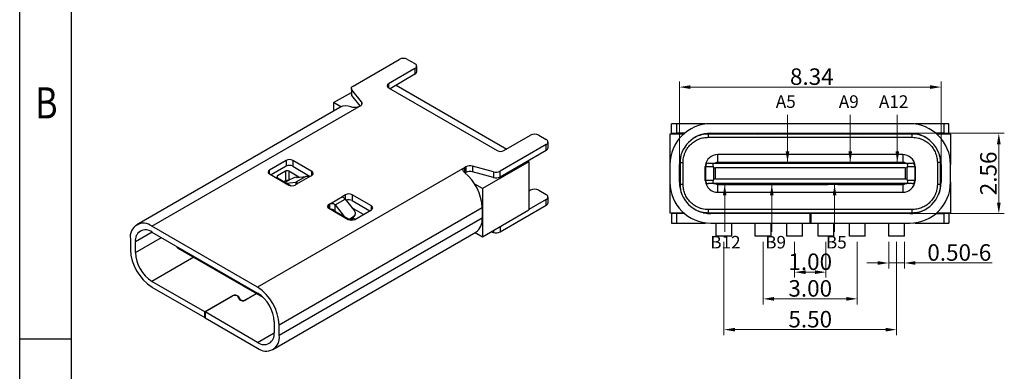
# Model space of a CAD drawing. Units: millimetres. Extents: x 22904 to 23549, y -2813 to -2669.
# Drawn here: x 23459 to 23490, y -2702 to -2691 of the extents above; entities that cross this region are included whole.
import ezdxf

# ---------------------------------------------------------------- set-up
doc = ezdxf.new("R2010")
doc.units = ezdxf.units.MM
doc.header["$MEASUREMENT"] = 0
doc.header["$PDMODE"] = 3
doc.header["$PDSIZE"] = 0.3125
doc.layers.get('0').update_dxf_attribs({"linetype": 'CONTINUOUS'})
doc.layers.get('Defpoints').update_dxf_attribs({"linetype": 'CONTINUOUS'})
doc.layers.add('DIM', color=3, linetype='CONTINUOUS')
doc.layers.add('Metal1', color=131, linetype='CONTINUOUS')
doc.styles.add('romans', font='romans.shx')
doc.styles.add('SIMPLEX', font='txt.shx', dxfattribs={"width": 0.8, "bigfont": 'chineset.shx'})
doc.styles.add('TEXTSTYLE_1', font='gdt', dxfattribs={"width": 0.8})
doc.dimstyles.new('DIM', dxfattribs={"dimscale": 3.5, "dimtxt": 0.15, "dimasz": 0.1, "dimexe": 0.05, "dimexo": 0.05, "dimgap": 0.02, "dimtad": 1, "dimzin": 0, "dimdsep": 46, "dimtxsty": 'SIMPLEX', "dimcen": 0.09, "dimclrd": 3, "dimclre": 3, "dimclrt": 2, "dimadec": 0, "dimazin": 0, "dimtfac": 1, "dimtmove": 0, "dimatfit": 3, "dimfxl": 1, "dimtolj": 1, "dimtzin": 0, "dimlwd": 13, "dimlwe": 13, "dimarcsym": 0})

# ---------------------------------------------------------------- blocks, each defined once
blk = doc.blocks.new('成品图框')
for p, q in [((1097.653, -5.294), (1097.653, 45.473)), ((1098.962, -3.985), (1098.962, 44.164)), ((1098.962, 20.089), (1097.653, 20.089))]:
    blk.add_line(p, q)
at = {"style": 'TEXTSTYLE_1', "width": 0.8}
blk.add_text('B', height=0.785, dxfattribs=at).set_placement((1098.046, 25.65))
blk = doc.blocks.new('*D254')
at = {"layer": 'Defpoints', "color": 0, "transparency": 16777216}
for p in [(23485.027, -2694.13), (23485.313, -2696.69), (23490.022, -2696.69)]:
    blk.add_point(p, dxfattribs=at)
at = {"layer": 'Metal1', "color": 3, "lineweight": 13, "transparency": 16777216}
for p, q in [((23485.202, -2694.13), (23490.197, -2694.13)), ((23490.022, -2694.48), (23490.022, -2696.34)), ((23485.488, -2696.69), (23490.197, -2696.69))]:
    blk.add_line(p, q, dxfattribs=at)
at = {"layer": 'Metal1', "color": 3, "transparency": 16777216}
for points in [[(23489.963, -2694.48), (23490.08, -2694.48), (23490.022, -2694.13)], [(23489.963, -2696.34), (23490.08, -2696.34), (23490.022, -2696.69)]]:
    blk.add_solid(points, dxfattribs=at)
at = {"layer": 'Metal1', "color": 2, "transparency": 16777216, "insert": (23489.689, -2695.41), "char_height": 0.525, "attachment_point": 5, "rotation": 90, "style": 'SIMPLEX'}
blk.add_mtext('\\A1;2.56', dxfattribs=at)
blk = doc.blocks.new('*D255')
at = {"layer": 'Defpoints', "color": 0, "transparency": 16777216}
for p in [(23488.183, -2692.664), (23479.843, -2695.41), (23488.183, -2695.41)]:
    blk.add_point(p, dxfattribs=at)
at = {"layer": 'Metal1', "color": 3, "lineweight": 13, "transparency": 16777216}
for p, q in [((23479.843, -2695.235), (23479.843, -2692.489)), ((23488.183, -2695.235), (23488.183, -2692.489)), ((23480.193, -2692.664), (23487.833, -2692.664))]:
    blk.add_line(p, q, dxfattribs=at)
at = {"layer": 'Metal1', "color": 3, "transparency": 16777216}
for points in [[(23480.193, -2692.605), (23480.193, -2692.722), (23479.843, -2692.664)], [(23487.833, -2692.605), (23487.833, -2692.722), (23488.183, -2692.664)]]:
    blk.add_solid(points, dxfattribs=at)
at = {"layer": 'Metal1', "color": 2, "transparency": 16777216, "insert": (23484.063, -2692.331), "char_height": 0.525, "attachment_point": 5, "style": 'SIMPLEX'}
blk.add_mtext('\\A1;8.34', dxfattribs=at)
blk = doc.blocks.new('*D256')
at = {"color": 3, "lineweight": 13, "transparency": 16777216}
for p, q in [((23483.513, -2697.585), (23483.513, -2698.727)), ((23484.513, -2697.585), (23484.513, -2698.727)), ((23483.863, -2698.552), (23484.163, -2698.552))]:
    blk.add_line(p, q, dxfattribs=at)
at = {"color": 3, "transparency": 16777216}
for points in [[(23483.863, -2698.494), (23483.863, -2698.611), (23483.513, -2698.552)], [(23484.163, -2698.494), (23484.163, -2698.611), (23484.513, -2698.552)]]:
    blk.add_solid(points, dxfattribs=at)
at = {"layer": 'Defpoints', "color": 0, "transparency": 16777216}
for p in [(23483.513, -2697.41), (23484.513, -2697.41), (23484.513, -2698.552)]:
    blk.add_point(p, dxfattribs=at)
at = {"color": 2, "transparency": 16777216, "insert": (23484.013, -2698.22), "char_height": 0.525, "attachment_point": 5, "style": 'SIMPLEX'}
blk.add_mtext('\\A1;1.00', dxfattribs=at)
blk = doc.blocks.new('*D257')
at = {"color": 3, "lineweight": 13, "transparency": 16777216}
for p, q in [((23482.513, -2697.585), (23482.513, -2699.576)), ((23485.513, -2697.585), (23485.513, -2699.576)), ((23482.863, -2699.401), (23485.163, -2699.401))]:
    blk.add_line(p, q, dxfattribs=at)
at = {"color": 3, "transparency": 16777216}
for points in [[(23482.863, -2699.342), (23482.863, -2699.459), (23482.513, -2699.401)], [(23485.163, -2699.342), (23485.163, -2699.459), (23485.513, -2699.401)]]:
    blk.add_solid(points, dxfattribs=at)
at = {"layer": 'Defpoints', "color": 0, "transparency": 16777216}
for p in [(23482.513, -2697.41), (23485.513, -2697.41), (23485.513, -2699.401)]:
    blk.add_point(p, dxfattribs=at)
at = {"color": 2, "transparency": 16777216, "insert": (23484.013, -2699.068), "char_height": 0.525, "attachment_point": 5, "style": 'SIMPLEX'}
blk.add_mtext('\\A1;3.00', dxfattribs=at)
blk = doc.blocks.new('*D258')
at = {"color": 3, "lineweight": 13, "transparency": 16777216}
for p, q in [((23481.263, -2697.585), (23481.263, -2700.556)), ((23486.763, -2697.585), (23486.763, -2700.556)), ((23481.613, -2700.381), (23486.413, -2700.381))]:
    blk.add_line(p, q, dxfattribs=at)
at = {"color": 3, "transparency": 16777216}
for points in [[(23481.613, -2700.323), (23481.613, -2700.44), (23481.263, -2700.381)], [(23486.413, -2700.323), (23486.413, -2700.44), (23486.763, -2700.381)]]:
    blk.add_solid(points, dxfattribs=at)
at = {"layer": 'Defpoints', "color": 0, "transparency": 16777216}
for p in [(23481.263, -2697.41), (23486.763, -2697.41), (23486.763, -2700.381)]:
    blk.add_point(p, dxfattribs=at)
at = {"color": 2, "transparency": 16777216, "insert": (23484.013, -2700.049), "char_height": 0.525, "attachment_point": 5, "style": 'SIMPLEX'}
blk.add_mtext('\\A1;5.50', dxfattribs=at)
blk = doc.blocks.new('*D259')
at = {"color": 3, "lineweight": 13, "transparency": 16777216}
for p, q in [((23486.513, -2697.585), (23486.513, -2698.435)), ((23487.013, -2697.585), (23487.013, -2698.435)), ((23486.163, -2698.26), (23485.813, -2698.26)), ((23486.513, -2698.26), (23487.013, -2698.26)), ((23487.363, -2698.26), (23489.813, -2698.26))]:
    blk.add_line(p, q, dxfattribs=at)
at = {"color": 3, "transparency": 16777216}
for points in [[(23486.163, -2698.202), (23486.163, -2698.318), (23486.513, -2698.26)], [(23487.363, -2698.202), (23487.363, -2698.318), (23487.013, -2698.26)]]:
    blk.add_solid(points, dxfattribs=at)
at = {"layer": 'Defpoints', "color": 0, "transparency": 16777216}
for p in [(23486.513, -2697.41), (23487.013, -2697.41), (23487.013, -2698.26)]:
    blk.add_point(p, dxfattribs=at)
at = {"color": 2, "transparency": 16777216, "insert": (23488.763, -2697.927), "char_height": 0.525, "attachment_point": 5, "style": 'SIMPLEX'}
blk.add_mtext('\\A1;{\\Ftxt,chineset|c134;0.50-6}', dxfattribs=at)

msp = doc.modelspace()

# ---------------------------------------------------------------- linework, layer by layer
at = {"color": 7, "linetype": 'Continuous', "lineweight": 25}
for p, q in [((23469.445, -2692.629), (23470.914, -2691.781)), ((23471.179, -2691.781), (23471.418, -2691.918)), ((23471.418, -2692.072), (23470.569, -2692.561)), ((23471.418, -2692.255), (23470.622, -2692.714)), ((23471.418, -2692.072), (23471.418, -2692.255)), ((23471.473, -2692.179), (23471.473, -2691.995)), ((23468.824, -2693.158), (23469.39, -2692.832)), ((23469.39, -2692.705), (23469.39, -2692.889)), ((23469.718, -2693.136), (23469.408, -2692.751)), ((23469.408, -2692.935), (23469.408, -2692.751)), ((23470.569, -2692.684), (23474.038, -2694.686)), ((23470.818, -2692.601), (23474.34, -2694.634)), ((23469.056, -2693.292), (23468.824, -2693.158)), ((23468.824, -2693.158), (23468.824, -2693.423)), ((23469.672, -2693.263), (23469.408, -2692.935)), ((23469.021, -2693.309), (23462.551, -2697.044)), ((23463.038, -2697.092), (23469.641, -2693.281)), ((23469.641, -2693.281), (23469.681, -2693.258)), ((23479.593, -2694.13), (23479.593, -2693.83)), ((23479.757, -2693.83), (23479.593, -2693.83)), ((23479.757, -2694.13), (23479.757, -2693.83)), ((23480.678, -2693.83), (23479.757, -2693.83)), ((23487.183, -2693.83), (23480.843, -2693.83)), ((23488.268, -2693.83), (23487.347, -2693.83)), ((23488.268, -2693.83), (23488.268, -2694.13)), ((23488.433, -2693.83), (23488.268, -2693.83)), ((23488.433, -2694.13), (23488.433, -2693.83)), ((23479.593, -2694.13), (23479.757, -2694.13)), ((23480.012, -2694.13), (23479.757, -2694.13)), ((23480.843, -2694.13), (23487.183, -2694.13)), ((23482.335, -2694.16), (23482.387, -2694.13)), ((23482.987, -2694.13), (23482.935, -2694.16)), ((23485.091, -2694.16), (23485.039, -2694.13)), ((23485.639, -2694.13), (23485.691, -2694.16)), ((23488.268, -2694.13), (23488.013, -2694.13)), ((23488.268, -2694.13), (23488.433, -2694.13)), ((23474.25, -2694.686), (23475.098, -2694.196)), ((23475.363, -2694.196), (23475.602, -2694.334)), ((23475.657, -2694.594), (23475.657, -2694.411)), ((23479.543, -2694.16), (23479.543, -2695.13)), ((23479.977, -2694.16), (23479.543, -2694.16)), ((23480.763, -2694.16), (23480.6, -2694.16)), ((23487.263, -2694.16), (23480.763, -2694.16)), ((23480.763, -2694.16), (23480.763, -2694.26)), ((23480.763, -2694.26), (23487.263, -2694.26)), ((23487.263, -2694.26), (23487.263, -2694.16)), ((23487.426, -2694.16), (23487.263, -2694.16)), ((23488.483, -2694.16), (23488.048, -2694.16)), ((23488.483, -2694.16), (23488.483, -2695.13)), ((23475.602, -2694.487), (23474.133, -2695.335)), ((23474.133, -2695.519), (23475.602, -2694.671)), ((23475.602, -2694.671), (23475.602, -2694.487)), ((23467.313, -2694.998), (23466.783, -2695.305)), ((23467.313, -2694.998), (23467.313, -2695.182)), ((23468.135, -2695.35), (23467.525, -2694.998)), ((23467.525, -2694.998), (23467.525, -2695.182)), ((23475.045, -2695.041), (23473.566, -2695.895)), ((23475.003, -2695.017), (23475.045, -2695.041)), ((23475.045, -2695.041), (23475.045, -2696.572)), ((23479.863, -2695.06), (23479.863, -2695.76)), ((23479.863, -2695.06), (23479.963, -2695.06)), ((23479.963, -2695.76), (23479.963, -2695.06)), ((23480.768, -2695.085), (23480.971, -2695.085)), ((23480.971, -2695.085), (23487.054, -2695.085)), ((23481.068, -2695.06), (23481.068, -2694.81)), ((23486.958, -2694.81), (23481.068, -2694.81)), ((23483.138, -2695.06), (23481.068, -2695.06)), ((23483.438, -2695.06), (23483.138, -2695.06)), ((23483.138, -2695.085), (23483.138, -2695.06)), ((23483.438, -2695.06), (23483.438, -2695.085)), ((23485.138, -2695.06), (23483.438, -2695.06)), ((23485.438, -2695.06), (23485.138, -2695.06)), ((23485.138, -2695.085), (23485.138, -2695.06)), ((23485.438, -2695.06), (23485.438, -2695.085)), ((23486.613, -2695.06), (23485.438, -2695.06)), ((23486.913, -2695.06), (23486.613, -2695.06)), ((23486.613, -2695.085), (23486.613, -2695.06)), ((23486.913, -2695.06), (23486.913, -2695.086)), ((23486.958, -2695.06), (23486.913, -2695.06)), ((23486.958, -2694.81), (23486.958, -2695.06)), ((23487.054, -2695.085), (23487.258, -2695.085)), ((23488.063, -2695.06), (23488.063, -2695.76)), ((23488.163, -2695.06), (23488.063, -2695.06)), ((23488.163, -2695.76), (23488.163, -2695.06)), ((23473.003, -2695.222), (23466.401, -2699.033)), ((23467.313, -2695.182), (23466.836, -2695.458)), ((23467.292, -2695.341), (23467.037, -2695.488)), ((23467.292, -2695.341), (23467.292, -2695.648)), ((23467.721, -2695.528), (23467.398, -2695.341)), ((23467.525, -2695.182), (23468.082, -2695.504)), ((23473.043, -2695.199), (23473.003, -2695.222)), ((23473.043, -2695.383), (23473.015, -2695.399)), ((23473.043, -2695.199), (23473.043, -2695.383)), ((23473.921, -2695.357), (23473.255, -2695.177)), ((23473.255, -2695.177), (23473.255, -2695.361)), ((23473.921, -2695.54), (23473.255, -2695.361)), ((23473.921, -2695.357), (23473.921, -2695.54)), ((23474.133, -2695.519), (23474.133, -2695.335)), ((23479.543, -2695.13), (23479.543, -2695.69)), ((23479.843, -2695.69), (23479.843, -2695.13)), ((23480.668, -2695.185), (23480.675, -2695.185)), ((23480.668, -2695.635), (23480.668, -2695.185)), ((23480.675, -2695.185), (23480.675, -2695.635)), ((23480.675, -2695.185), (23480.916, -2695.185)), ((23480.936, -2695.223), (23480.916, -2695.185)), ((23480.936, -2695.598), (23480.936, -2695.223)), ((23480.991, -2695.585), (23480.991, -2695.235)), ((23487.034, -2695.235), (23480.991, -2695.235)), ((23487.034, -2695.235), (23487.034, -2695.585)), ((23487.109, -2695.185), (23487.09, -2695.223)), ((23487.09, -2695.223), (23487.09, -2695.598)), ((23487.109, -2695.185), (23487.351, -2695.185)), ((23487.351, -2695.635), (23487.351, -2695.185)), ((23487.358, -2695.185), (23487.351, -2695.185)), ((23487.358, -2695.185), (23487.358, -2695.635)), ((23488.183, -2695.13), (23488.183, -2695.69)), ((23488.483, -2695.69), (23488.483, -2695.13)), ((23466.783, -2695.427), (23467.393, -2695.779)), ((23467.037, -2695.549), (23467.477, -2695.804)), ((23467.292, -2695.648), (23467.249, -2695.672)), ((23467.444, -2695.604), (23467.312, -2695.681)), ((23467.329, -2695.718), (23467.623, -2695.692)), ((23467.941, -2695.508), (23467.623, -2695.692)), ((23467.642, -2695.535), (23467.941, -2695.508)), ((23467.658, -2695.738), (23468.02, -2695.529)), ((23468.02, -2695.529), (23468.029, -2695.534)), ((23468.029, -2695.534), (23468.135, -2695.473)), ((23479.543, -2695.69), (23479.543, -2696.66)), ((23480.675, -2695.635), (23480.668, -2695.635)), ((23480.916, -2695.635), (23480.675, -2695.635)), ((23480.916, -2695.635), (23480.936, -2695.598)), ((23480.991, -2695.585), (23487.034, -2695.585)), ((23487.09, -2695.598), (23487.109, -2695.635)), ((23487.351, -2695.635), (23487.109, -2695.635)), ((23487.358, -2695.635), (23487.351, -2695.635)), ((23488.483, -2695.69), (23488.483, -2696.66)), ((23467.631, -2695.764), (23467.605, -2695.779)), ((23473.566, -2695.895), (23473.324, -2695.756)), ((23473.566, -2695.895), (23473.566, -2697.426)), ((23475.098, -2695.948), (23475.045, -2695.978)), ((23475.363, -2695.948), (23475.602, -2696.086)), ((23479.963, -2695.76), (23479.863, -2695.76)), ((23480.971, -2695.735), (23480.768, -2695.735)), ((23487.054, -2695.735), (23480.971, -2695.735)), ((23481.068, -2696.01), (23481.068, -2695.76)), ((23481.068, -2695.76), (23481.113, -2695.76)), ((23481.068, -2696.01), (23486.958, -2696.01)), ((23481.113, -2695.76), (23481.113, -2695.735)), ((23481.113, -2695.76), (23481.413, -2695.76)), ((23481.413, -2695.735), (23481.413, -2695.76)), ((23481.413, -2695.76), (23482.588, -2695.76)), ((23482.588, -2695.76), (23482.588, -2695.735)), ((23482.588, -2695.76), (23482.888, -2695.76)), ((23482.888, -2695.735), (23482.888, -2695.76)), ((23482.888, -2695.76), (23484.588, -2695.76)), ((23484.588, -2695.76), (23484.588, -2695.735)), ((23484.888, -2695.76), (23484.588, -2695.76)), ((23484.888, -2695.735), (23484.888, -2695.76)), ((23484.888, -2695.76), (23486.958, -2695.76)), ((23486.958, -2695.76), (23486.958, -2696.01)), ((23487.258, -2695.735), (23487.054, -2695.735)), ((23488.163, -2695.76), (23488.063, -2695.76)), ((23469.109, -2696.157), (23468.747, -2696.366)), ((23468.87, -2696.412), (23469.188, -2696.228)), ((23469.206, -2696.091), (23469.1, -2696.153)), ((23469.1, -2696.153), (23469.109, -2696.157)), ((23469.188, -2696.228), (23469.487, -2696.599)), ((23470.028, -2696.443), (23469.418, -2696.091)), ((23469.418, -2696.091), (23469.418, -2696.275)), ((23469.418, -2696.275), (23469.975, -2696.596)), ((23475.602, -2696.239), (23475.045, -2696.56)), ((23475.602, -2696.422), (23475.602, -2696.239)), ((23475.657, -2696.346), (23475.657, -2696.162)), ((23467.09, -2700.228), (23473.56, -2696.493)), ((23468.676, -2696.397), (23468.702, -2696.382)), ((23468.676, -2696.52), (23469.286, -2696.872)), ((23468.814, -2696.575), (23469.371, -2696.897)), ((23468.87, -2696.412), (23469.164, -2696.777)), ((23469.774, -2696.713), (23469.408, -2696.502)), ((23469.498, -2696.872), (23470.028, -2696.566)), ((23473.56, -2696.493), (23473.56, -2696.835)), ((23473.566, -2697.426), (23475.045, -2696.572)), ((23474.133, -2697.27), (23475.602, -2696.422)), ((23487.263, -2696.56), (23480.763, -2696.56)), ((23480.763, -2696.56), (23480.763, -2696.66)), ((23487.263, -2696.66), (23487.263, -2696.56)), ((23473.56, -2696.835), (23467.09, -2700.571)), ((23469.34, -2696.851), (23469.472, -2696.775)), ((23469.393, -2696.888), (23469.378, -2696.897)), ((23469.393, -2696.888), (23469.472, -2696.775)), ((23469.424, -2696.86), (23469.503, -2696.747)), ((23469.445, -2696.83), (23469.508, -2696.866)), ((23479.543, -2696.66), (23479.977, -2696.66)), ((23479.593, -2696.69), (23479.593, -2696.99)), ((23479.757, -2696.69), (23479.593, -2696.69)), ((23479.757, -2696.99), (23479.757, -2696.69)), ((23480.012, -2696.69), (23479.757, -2696.69)), ((23480.6, -2696.66), (23480.763, -2696.66)), ((23480.763, -2696.66), (23487.263, -2696.66)), ((23484.008, -2696.69), (23480.843, -2696.69)), ((23481.013, -2696.69), (23481.013, -2696.66)), ((23481.513, -2696.69), (23481.513, -2696.66)), ((23482.263, -2696.69), (23482.263, -2696.66)), ((23482.763, -2696.69), (23482.763, -2696.66)), ((23483.263, -2696.69), (23483.263, -2696.66)), ((23483.763, -2696.69), (23483.763, -2696.66)), ((23484.008, -2696.99), (23484.008, -2696.69)), ((23484.008, -2696.69), (23484.028, -2696.69)), ((23484.028, -2696.69), (23484.028, -2696.99)), ((23487.183, -2696.69), (23484.028, -2696.69)), ((23484.263, -2696.69), (23484.263, -2696.66)), ((23484.763, -2696.69), (23484.763, -2696.66)), ((23485.263, -2696.69), (23485.263, -2696.66)), ((23485.763, -2696.69), (23485.763, -2696.66)), ((23486.513, -2696.69), (23486.513, -2696.66)), ((23487.013, -2696.69), (23487.013, -2696.66)), ((23487.263, -2696.66), (23487.426, -2696.66)), ((23488.013, -2696.69), (23488.268, -2696.69)), ((23488.048, -2696.66), (23488.483, -2696.66)), ((23488.268, -2696.69), (23488.268, -2696.99)), ((23488.433, -2696.69), (23488.268, -2696.69)), ((23488.433, -2696.69), (23488.433, -2696.99)), ((23466.401, -2699.033), (23463.038, -2697.092)), ((23463.038, -2697.276), (23466.401, -2699.217)), ((23466.888, -2701.017), (23473.358, -2697.282)), ((23473.838, -2697.269), (23473.921, -2697.292)), ((23479.593, -2696.99), (23479.757, -2696.99)), ((23479.757, -2696.99), (23480.678, -2696.99)), ((23480.843, -2696.99), (23484.008, -2696.99)), ((23481.013, -2697.41), (23481.013, -2696.99)), ((23481.513, -2697.41), (23481.513, -2696.99)), ((23482.263, -2697.41), (23482.263, -2696.99)), ((23482.763, -2697.41), (23482.763, -2696.99)), ((23483.263, -2697.41), (23483.263, -2696.99)), ((23483.763, -2697.41), (23483.763, -2696.99)), ((23484.008, -2696.99), (23484.028, -2696.99)), ((23484.028, -2696.99), (23487.183, -2696.99)), ((23484.263, -2697.41), (23484.263, -2696.99)), ((23484.763, -2697.41), (23484.763, -2696.99)), ((23485.263, -2697.41), (23485.263, -2696.99)), ((23485.763, -2697.41), (23485.763, -2696.99)), ((23486.513, -2697.41), (23486.513, -2696.99)), ((23487.013, -2697.41), (23487.013, -2696.99)), ((23487.347, -2696.99), (23488.268, -2696.99)), ((23488.268, -2696.99), (23488.433, -2696.99)), ((23462.349, -2697.491), (23462.349, -2697.834)), ((23462.508, -2697.925), (23462.508, -2697.582)), ((23473.337, -2697.294), (23473.566, -2697.426)), ((23481.513, -2697.41), (23481.013, -2697.41)), ((23482.763, -2697.41), (23482.263, -2697.41)), ((23483.763, -2697.41), (23483.263, -2697.41)), ((23484.763, -2697.41), (23484.263, -2697.41)), ((23485.763, -2697.41), (23485.263, -2697.41)), ((23487.013, -2697.41), (23486.513, -2697.41)), ((23463.839, -2697.77), (23463.839, -2697.738)), ((23463.86, -2697.784), (23466.575, -2699.351)), ((23464.717, -2699.813), (23463.038, -2698.844)), ((23463.038, -2699.028), (23464.717, -2699.997)), ((23464.717, -2699.813), (23465.599, -2699.304)), ((23465.61, -2699.31), (23464.728, -2699.819)), ((23465.819, -2699.409), (23465.785, -2699.337)), ((23465.8, -2699.335), (23465.834, -2699.407)), ((23466.009, -2699.434), (23466.364, -2699.23)), ((23466.374, -2699.236), (23466.02, -2699.44)), ((23464.717, -2699.997), (23464.717, -2699.813)), ((23464.728, -2699.991), (23464.717, -2699.997)), ((23464.728, -2699.819), (23464.728, -2700.003)), ((23466.401, -2700.785), (23464.728, -2699.819)), ((23464.728, -2700.003), (23466.401, -2700.969)), ((23466.931, -2700.136), (23466.931, -2700.479)), ((23467.09, -2700.571), (23467.09, -2700.228))]:
    msp.add_line(p, q, dxfattribs=at)
at = {"color": 8, "linetype": 'Continuous', "lineweight": 25}
for p, q in [((23470.569, -2692.561), (23470.569, -2692.684)), ((23469.718, -2693.136), (23469.718, -2693.227)), ((23480.678, -2693.83), (23480.678, -2693.841)), ((23487.347, -2693.83), (23487.347, -2693.841)), ((23482.853, -2694.16), (23482.853, -2694.13)), ((23485.173, -2694.13), (23485.173, -2694.16)), ((23466.783, -2695.427), (23466.783, -2695.305)), ((23467.398, -2695.341), (23467.398, -2695.631)), ((23468.135, -2695.473), (23468.135, -2695.35)), ((23473.003, -2695.39), (23473.003, -2695.222)), ((23467.037, -2695.549), (23467.037, -2695.488)), ((23467.631, -2695.764), (23467.631, -2695.691)), ((23469.206, -2696.25), (23469.206, -2696.091)), ((23468.676, -2696.397), (23468.676, -2696.52)), ((23468.702, -2696.535), (23468.702, -2696.382)), ((23468.814, -2696.575), (23468.814, -2696.572)), ((23468.861, -2696.401), (23468.861, -2696.603)), ((23470.028, -2696.566), (23470.028, -2696.443)), ((23469.326, -2696.871), (23469.34, -2696.851)), ((23463.039, -2697.276), (23462.508, -2697.582)), ((23473.921, -2697.221), (23473.921, -2697.292)), ((23474.133, -2697.099), (23474.133, -2697.27)), ((23480.678, -2696.98), (23480.678, -2696.99)), ((23487.347, -2696.99), (23487.347, -2696.98)), ((23462.508, -2697.925), (23463.336, -2697.448)), ((23463.86, -2697.784), (23463.86, -2697.75)), ((23464.367, -2698.077), (23463.038, -2698.844)), ((23465.599, -2699.304), (23465.599, -2699.316)), ((23465.8, -2699.368), (23465.8, -2699.335)), ((23465.834, -2699.407), (23465.834, -2699.429)), ((23466.009, -2699.446), (23466.009, -2699.434)), ((23466.401, -2700.785), (23466.931, -2700.479))]:
    msp.add_line(p, q, dxfattribs=at)
at = {"color": 7, "linetype": 'Continuous', "lineweight": 25, "flags": 128}
for points in [[(23469.408, -2692.751), (23469.397, -2692.736), (23469.392, -2692.719), (23469.39, -2692.703), (23469.393, -2692.686), (23469.4, -2692.671), (23469.411, -2692.655), (23469.426, -2692.641), (23469.445, -2692.629)], [(23469.681, -2693.258), (23469.699, -2693.245), (23469.715, -2693.231), (23469.726, -2693.216), (23469.733, -2693.2), (23469.736, -2693.184), (23469.734, -2693.167), (23469.728, -2693.151), (23469.718, -2693.136)], [(23467.312, -2695.681), (23467.298, -2695.689), (23467.29, -2695.695)], [(23468.8, -2696.564), (23468.804, -2696.569), (23468.814, -2696.575)], [(23469.31, -2696.862), (23469.323, -2696.859), (23469.34, -2696.851)], [(23469.424, -2696.86), (23469.412, -2696.874), (23469.393, -2696.888)]]:
    msp.add_lwpolyline(points, dxfattribs=at)
at = {"color": 7, "linetype": 'Continuous', "lineweight": 25}
for centre, radius, start, end in [((23471.046, -2692.037), 0.288, 62.6097, 117.3903), ((23471.389, -2691.995), 0.0819, 290.7834, 69.2166), ((23471.379, -2692.169), 0.0943, 294.3747, 354.3052), ((23470.592, -2692.623), 0.0655, 110.7834, 249.2166), ((23469.462, -2692.887), 0.0725, 181.2608, 220.7555), ((23469.213, -2693.679), 0.417, 66.953, 117.3744), ((23480.843, -2695.13), 1.3, 90, 180), ((23487.183, -2695.13), 1.3, 0, 90), ((23480.843, -2695.13), 1, 90, 180), ((23487.183, -2695.13), 1, 0, 90), ((23475.231, -2694.452), 0.288, 62.6097, 117.3903), ((23475.573, -2694.411), 0.0819, 290.7834, 69.2166), ((23480.763, -2695.06), 0.9, 90, 117.8695), ((23487.263, -2695.06), 0.9, 62.1305, 90), ((23474.144, -2694.481), 0.231, 242.6097, 297.3903), ((23475.563, -2694.585), 0.0943, 294.3747, 354.3052), ((23480.763, -2695.06), 0.9, 159.7586, 180), ((23487.263, -2695.06), 0.9, 0, 20.2414), ((23467.419, -2695.203), 0.231, 62.6097, 117.3903), ((23480.768, -2695.185), 0.1, 90, 180), ((23481.068, -2695.21), 0.4, 90, 172.8613), ((23480.771, -2695.182), 0.0967, 92.1221, 181.9754), ((23481.068, -2695.21), 0.15, 90, 123.5573), ((23486.958, -2695.21), 0.4, 7.1387, 90), ((23486.958, -2695.21), 0.15, 56.4427, 90), ((23487.254, -2695.182), 0.0967, 358.0246, 87.8779), ((23487.258, -2695.185), 0.1, 0, 90), ((23466.806, -2695.366), 0.0655, 110.7834, 249.2166), ((23467.345, -2695.444), 0.115, 62.6097, 117.3903), ((23467.419, -2695.387), 0.231, 62.6097, 117.3903), ((23468.112, -2695.412), 0.0655, 290.7834, 69.2166), ((23472.035, -2696.571), 1.527, 2.9401, 50.6448), ((23473.177, -2695.46), 0.293, 74.5212, 117.1032), ((23473.177, -2695.644), 0.293, 74.5212, 117.1032), ((23473.999, -2695.074), 0.293, 254.5212, 297.1032), ((23467.049, -2695.519), 0.0327, 110.7834, 249.2166), ((23467.345, -2695.751), 0.116, 71.7507, 117.3257), ((23467.73, -2696.1), 0.572, 98.7779, 119.8905), ((23467.631, -2695.786), 0.0944, 89.8946, 95.0725), ((23467.947, -2695.646), 0.138, 57.6507, 92.3578), ((23473.999, -2695.258), 0.293, 254.5212, 297.1032), ((23480.843, -2695.69), 1.3, 180, 270), ((23480.843, -2695.69), 1, 180, 270), ((23480.768, -2695.635), 0.1, 180, 270), ((23481.068, -2695.61), 0.4, 187.1387, 270), ((23480.771, -2695.639), 0.0967, 178.0246, 267.8779), ((23486.958, -2695.61), 0.4, 270, 352.8613), ((23487.183, -2695.69), 1.3, 270, 0), ((23487.183, -2695.69), 1, 270, 0), ((23487.254, -2695.639), 0.0967, 272.1221, 1.9754), ((23487.258, -2695.635), 0.1, 270, 0), ((23467.499, -2695.574), 0.231, 242.6097, 297.3903), ((23467.597, -2695.7), 0.0724, 298.1712, 328.1505), ((23475.231, -2696.204), 0.288, 62.6097, 117.3903), ((23480.763, -2695.76), 0.9, 180, 200.2414), ((23481.068, -2695.61), 0.15, 236.4427, 270), ((23486.958, -2695.61), 0.15, 270, 303.5573), ((23487.263, -2695.76), 0.9, 339.7586, 0), ((23468.957, -2696.408), 0.293, 37.9787, 58.8941), ((23469.312, -2696.296), 0.231, 62.6097, 117.3903), ((23469.312, -2696.483), 0.234, 62.843, 113.0164), ((23475.573, -2696.162), 0.0819, 290.7834, 69.2166), ((23468.699, -2696.459), 0.0655, 110.7834, 249.2166), ((23468.772, -2696.507), 0.142, 100.0575, 119.0702), ((23468.778, -2696.715), 0.167, 100.7167, 105.3764), ((23468.591, -2696.636), 0.358, 38.7884, 40.9192), ((23469.408, -2696.681), 0.114, 304.742, 45.9996), ((23470.005, -2696.505), 0.0655, 290.7834, 69.2166), ((23475.563, -2696.336), 0.0943, 294.3747, 354.3052), ((23480.763, -2695.76), 0.9, 242.1305, 270), ((23487.263, -2695.76), 0.9, 270, 297.8695), ((23469.392, -2696.667), 0.231, 242.6097, 297.3903), ((23473.066, -2696.881), 0.496, 306.0657, 5.2465), ((23462.769, -2697.422), 0.426, 50.7967, 189.214), ((23462.833, -2697.533), 0.329, 51.2809, 188.7298), ((23473.999, -2697.009), 0.293, 254.5212, 297.1032), ((23463.846, -2697.765), 1.498, 182.6055, 237.3945), ((23463.655, -2697.876), 1.148, 182.4873, 237.5127), ((23465.593, -2700.296), 1.498, 2.6055, 57.3945), ((23465.681, -2699.439), 0.158, 41.227, 121.1869), ((23465.681, -2699.428), 0.138, 41.227, 121.1869), ((23465.938, -2699.305), 0.158, 221.227, 301.1869), ((23465.938, -2699.316), 0.138, 221.227, 301.1869), ((23465.784, -2700.186), 1.148, 2.4873, 57.5127), ((23466.606, -2700.529), 0.329, 231.2809, 8.7298), ((23466.67, -2700.639), 0.426, 230.7967, 9.214)]:
    msp.add_arc(centre, radius, start, end, dxfattribs=at)
for centre, major_axis, ratio, start_param, end_param in [((23481.024, -2695.185), (0.111, -0.074), 0.603882, 2.409254, 3.98005), ((23487.002, -2695.185), (0.111, 0.074), 0.603882, 5.444728, 7.015524), ((23480.991, -2695.16), (0.1, 0), 0.75, 4.130122, 4.712389), ((23487.034, -2695.16), (0.1, 0), 0.75, 4.712389, 5.295407), ((23481.024, -2695.635), (0.111, 0.074), 0.603882, 2.303135, 3.873931), ((23480.991, -2695.66), (0.1, 0), 0.75, 1.570796, 2.15359), ((23487.034, -2695.66), (0.1, 0), 0.75, 0.987779, 1.570796), ((23487.002, -2695.635), (0.111, -0.074), 0.603882, 5.550847, 7.121643), ((23468.782, -2696.659), (0.0948, -0.0867), 0.697875, 1.615787, 2.457084), ((23463.913, -2697.799), (0.0749, -0.033), 0.121133, 3.397534, 3.980328)]:
    msp.add_ellipse(centre, major_axis=major_axis, ratio=ratio, start_param=start_param, end_param=end_param, dxfattribs=at)
for points, knots in [([(23469.641, -2693.281), (23469.625, -2693.289), (23469.592, -2693.304), (23469.529, -2693.314), (23469.466, -2693.315), (23469.413, -2693.307), (23469.387, -2693.299), (23469.376, -2693.296)], [0, 0, 0, 0, 0.2138213, 0.4276513, 0.6411279, 0.8532417, 1, 1, 1, 1]), ([(23479.963, -2695.06), (23479.964, -2695.027), (23479.966, -2694.96), (23479.986, -2694.861), (23480.023, -2694.746), (23480.089, -2694.618), (23480.193, -2694.491), (23480.299, -2694.404), (23480.393, -2694.349), (23480.488, -2694.306), (23480.612, -2694.268), (23480.712, -2694.263), (23480.763, -2694.26)], [0, 0, 0, 0, 0.080158, 0.15977, 0.240114, 0.369849, 0.50001, 0.629745, 0.694514, 0.760076, 0.879934, 1, 1, 1, 1]), ([(23487.263, -2694.26), (23487.296, -2694.262), (23487.363, -2694.264), (23487.462, -2694.284), (23487.578, -2694.321), (23487.705, -2694.387), (23487.832, -2694.491), (23487.919, -2694.597), (23487.974, -2694.691), (23488.017, -2694.786), (23488.055, -2694.91), (23488.06, -2695.01), (23488.063, -2695.06)], [0, 0, 0, 0, 0.080158, 0.15977, 0.240114, 0.369849, 0.50001, 0.629745, 0.694514, 0.760076, 0.879934, 1, 1, 1, 1]), ([(23473.003, -2695.39), (23472.99, -2695.378), (23472.964, -2695.353), (23472.946, -2695.313), (23472.949, -2695.275), (23472.97, -2695.244), (23472.994, -2695.228), (23473.003, -2695.222)], [0, 0, 0, 0, 0.213573, 0.427259, 0.638911, 0.851424, 1, 1, 1, 1]), ([(23467.631, -2695.691), (23467.638, -2695.692), (23467.653, -2695.694), (23467.664, -2695.708), (23467.665, -2695.725), (23467.66, -2695.735), (23467.658, -2695.738)], [0, 0, 0, 0, 0.2866355, 0.5739675, 0.8495157, 1, 1, 1, 1]), ([(23480.763, -2696.56), (23480.729, -2696.559), (23480.662, -2696.557), (23480.563, -2696.537), (23480.448, -2696.5), (23480.32, -2696.434), (23480.193, -2696.33), (23480.107, -2696.224), (23480.052, -2696.13), (23480.008, -2696.035), (23479.971, -2695.911), (23479.965, -2695.811), (23479.963, -2695.76)], [0, 0, 0, 0, 0.0801584, 0.1597704, 0.2401137, 0.3698485, 0.5000101, 0.6297451, 0.6945138, 0.7600765, 0.8799342, 1, 1, 1, 1]), ([(23488.063, -2695.76), (23488.061, -2695.794), (23488.059, -2695.861), (23488.04, -2695.96), (23488.002, -2696.075), (23487.936, -2696.203), (23487.832, -2696.33), (23487.726, -2696.417), (23487.632, -2696.472), (23487.537, -2696.515), (23487.414, -2696.553), (23487.313, -2696.558), (23487.263, -2696.56)], [0, 0, 0, 0, 0.080158, 0.15977, 0.240114, 0.369849, 0.50001, 0.629745, 0.694514, 0.760076, 0.879934, 1, 1, 1, 1]), ([(23468.747, -2696.366), (23468.759, -2696.365), (23468.783, -2696.362), (23468.819, -2696.37), (23468.845, -2696.385), (23468.857, -2696.397), (23468.861, -2696.401)], [0, 0, 0, 0, 0.2875076, 0.5754141, 0.8535716, 1, 1, 1, 1])]:
    msp.add_open_spline(points, degree=3, knots=knots, dxfattribs=at)

# ---------------------------------------------------------------- block references
at = {"xscale": 1.262809185060026, "yscale": 1.262809185060026, "zscale": 1.262809185060026}
msp.add_blockref('成品图框', (22072.695, -2726.053), dxfattribs=at)

# ---------------------------------------------------------------- texts
at = {"layer": 'DIM', "color": 0, "char_height": 0.4, "width": 14.56316, "attachment_point": 5, "style": 'romans'}
for s, insert in [('{\\Fromans,chineset|c134;A5}', (23483.233, -2693.125)), ('{\\Fromans,chineset|c134;A9}', (23485.241, -2693.125)), ('{\\Fromans,chineset|c134;A12}', (23486.671, -2693.125)), ('{\\Fromans,chineset|c134;B12}', (23481.311, -2697.599)), ('{\\Fromans,chineset|c134;B9}', (23482.91, -2697.599)), ('{\\Fromans,chineset|c134;B5}', (23484.845, -2697.599))]:
    msp.add_mtext(s, dxfattribs=dict(at, insert=insert))

# ---------------------------------------------------------------- dimensions: what is measured, and where the dimension line sits
at = {"color": 4}
for base, p1, p2, picture, middle in [((23486.763, -2700.381), (23481.263, -2697.41), (23486.763, -2697.41), '*D258', (23484.013, -2700.049)), ((23485.513, -2699.401), (23482.513, -2697.41), (23485.513, -2697.41), '*D257', (23484.013, -2699.068))]:
    dim = msp.add_linear_dim(base=base, p1=p1, p2=p2, dimstyle='DIM', override={"dimfxl": 1.25}, dxfattribs=at)
    dim.commit()
    dim.dimension.update_dxf_attribs({"geometry": picture, "text_midpoint": middle})
dim = msp.add_linear_dim(base=(23484.513, -2698.552), p1=(23483.513, -2697.41), p2=(23484.513, -2697.41), dimstyle='DIM', override={"dimfxl": 1.25}, dxfattribs=at)
dim.commit()
dim.dimension.update_dxf_attribs({"geometry": '*D256', "text_midpoint": (23484.013, -2698.552), "dimtype": 160})
dim = msp.add_linear_dim(base=(23487.013, -2698.26), p1=(23486.513, -2697.41), p2=(23487.013, -2697.41), text='{\\Ftxt,chineset|c134;<>-6}', dimstyle='DIM', override={"dimfxl": 1.25}, dxfattribs=at)
dim.commit()
dim.dimension.update_dxf_attribs({"geometry": '*D259', "text_midpoint": (23488.763, -2697.927)})
at = {"layer": 'Metal1', "color": 4}
dim = msp.add_linear_dim(base=(23488.183, -2692.664), p1=(23479.843, -2695.41), p2=(23488.183, -2695.41), dimstyle='DIM', override={"dimfxl": 1.25}, dxfattribs=at)
dim.commit()
dim.dimension.update_dxf_attribs({"geometry": '*D255', "text_midpoint": (23484.063, -2692.664), "dimtype": 160})
dim = msp.add_linear_dim(base=(23490.022, -2696.69), p1=(23485.027, -2694.13), p2=(23485.313, -2696.69), angle=90, dimstyle='DIM', override={"dimfxl": 1.25}, dxfattribs=at)
dim.commit()
dim.dimension.update_dxf_attribs({"geometry": '*D254', "text_midpoint": (23489.689, -2695.41)})

# ---------------------------------------------------------------- leaders
at = {"layer": 'DIM', "color": 0}
for points in [[(23483.288, -2695.061), (23483.288, -2693.55)], [(23485.288, -2695.061), (23485.288, -2693.55)], [(23486.788, -2695.061), (23486.788, -2693.55)], [(23481.287, -2695.76), (23481.287, -2697.27)], [(23482.788, -2695.76), (23482.788, -2697.27)], [(23484.788, -2695.76), (23484.788, -2697.27)]]:
    msp.add_leader(points, dimstyle='DIM', override={"dimgap": 0.625, "dimtad": 0}, dxfattribs=at)

doc.saveas('drawing.dxf')
